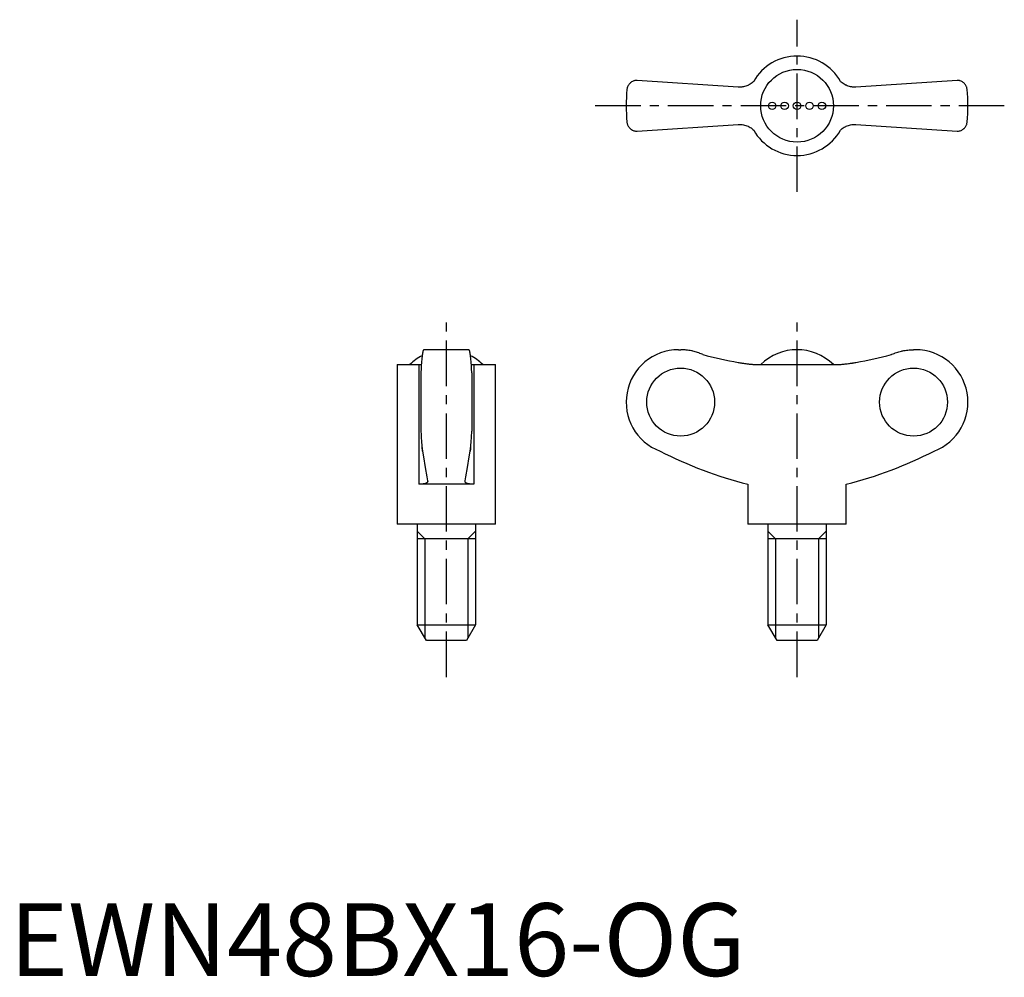
# Model space of a CAD drawing. Extents: x 1 to 137, y 0 to 131.
import ezdxf

# ---------------------------------------------------------------- set-up
doc = ezdxf.new("R2010")
doc.units = 0
doc.header["$LTSCALE"] = 5
doc.header["$MEASUREMENT"] = 0
doc.linetypes.add('CENTER', pattern=[2, 1.25, -0.25, 0.25, -0.25])
doc.layers.get('0').update_dxf_attribs({"linetype": 'CONTINUOUS'})
doc.layers.add('1', color=1, linetype='CENTER')
doc.layers.add('3', color=3, linetype='CONTINUOUS')
doc.styles.add('Standard1', font='arial.ttf')

msp = doc.modelspace()

# ---------------------------------------------------------------- linework, layer by layer
for p, q in [((100.19, 122.22), (86.28, 123.15)), ((130.28, 123.15), (116.37, 122.22)), ((119.62, 122.44), (119.63, 122.43)), ((86.28, 116.15), (100.19, 117.08)), ((96.94, 116.86), (96.93, 116.87)), ((116.37, 117.08), (130.28, 116.15)), ((63.15, 86.11), (56.95, 86.11)), ((91.98, 86.11), (92.28, 86.11)), ((124.58, 86.11), (124.28, 86.11)), ((53.3, 84.08), (53.3, 62.11)), ((53.3, 84.08), (56.26, 84.08)), ((56.26, 84.08), (56.26, 67.61)), ((63.84, 84.08), (66.8, 84.08)), ((63.84, 84.08), (63.84, 67.61)), ((66.8, 62.11), (66.8, 84.08)), ((102.7, 84.08), (113.87, 84.08)), ((56.55, 82.93), (56.55, 74.9)), ((63.55, 82.93), (63.55, 74.9)), ((63.84, 67.61), (56.26, 67.61)), ((101.53, 67.61), (101.53, 62.11)), ((115.03, 62.11), (115.03, 67.61)), ((66.8, 62.11), (53.3, 62.11)), ((56.05, 62.11), (56.05, 48.28)), ((64.05, 62.11), (64.05, 48.28)), ((115.03, 62.11), (101.53, 62.11)), ((104.28, 62.11), (104.28, 48.28)), ((112.28, 62.11), (112.28, 48.28)), ((64.05, 60.11), (56.05, 60.11)), ((112.28, 60.11), (104.28, 60.11)), ((56.05, 48.28), (64.05, 48.28)), ((57.3, 46.11), (56.05, 48.28)), ((64.05, 48.28), (62.8, 46.11)), ((104.28, 48.28), (112.28, 48.28)), ((105.53, 46.11), (104.28, 48.28)), ((112.28, 48.28), (111.03, 46.11)), ((62.8, 46.11), (57.3, 46.11)), ((111.03, 46.11), (105.53, 46.11))]:
    msp.add_line(p, q)
for points in [[(86.28, 123.15), (86.21, 123.15), (86.08, 123.14), (85.96, 123.11), (85.9, 123.1), (85.84, 123.08), (85.73, 123.04), (85.63, 122.99), (85.53, 122.93), (85.44, 122.87), (85.35, 122.8), (85.31, 122.76), (85.27, 122.72), (85.2, 122.64), (85.13, 122.55), (85.07, 122.46), (85.02, 122.36), (84.98, 122.26), (84.96, 122.21), (84.94, 122.16), (84.91, 122.05), (84.89, 121.94), (84.89, 121.88)], [(102.32, 123), (102.22, 122.9), (102.09, 122.8), (101.95, 122.7), (101.81, 122.61), (101.67, 122.53), (101.59, 122.49), (101.52, 122.46), (101.37, 122.4), (101.22, 122.34), (101.06, 122.3), (100.91, 122.27), (100.76, 122.24), (100.68, 122.23), (100.6, 122.22), (100.44, 122.22), (100.28, 122.22), (100.19, 122.22)], [(116.37, 122.22), (116.29, 122.22), (116.14, 122.22), (115.98, 122.22), (115.9, 122.23), (115.81, 122.24), (115.65, 122.27), (115.49, 122.3), (115.33, 122.35), (115.18, 122.4), (115.03, 122.47), (114.95, 122.5), (114.88, 122.54), (114.74, 122.62), (114.6, 122.71), (114.47, 122.8), (114.35, 122.9), (114.24, 123)], [(131.68, 121.88), (131.67, 121.94), (131.65, 122.05), (131.62, 122.16), (131.61, 122.21), (131.59, 122.26), (131.54, 122.36), (131.49, 122.46), (131.43, 122.55), (131.37, 122.64), (131.29, 122.72), (131.25, 122.76), (131.21, 122.8), (131.13, 122.87), (131.04, 122.93), (130.94, 122.99), (130.83, 123.04), (130.72, 123.08), (130.66, 123.1), (130.6, 123.11), (130.48, 123.14), (130.35, 123.15), (130.28, 123.15)], [(84.89, 117.42), (84.89, 117.36), (84.91, 117.25), (84.94, 117.15), (84.96, 117.09), (84.98, 117.04), (85.02, 116.94), (85.07, 116.84), (85.13, 116.75), (85.2, 116.67), (85.27, 116.58), (85.31, 116.54), (85.35, 116.51), (85.44, 116.44), (85.53, 116.37), (85.63, 116.31), (85.73, 116.26), (85.84, 116.22), (85.9, 116.2), (85.96, 116.19), (86.08, 116.17), (86.21, 116.15), (86.28, 116.15)], [(100.19, 117.08), (100.27, 117.09), (100.43, 117.09), (100.59, 117.08), (100.67, 117.07), (100.75, 117.06), (100.91, 117.04), (101.07, 117), (101.23, 116.96), (101.39, 116.9), (101.54, 116.84), (101.61, 116.8), (101.69, 116.77), (101.83, 116.68), (101.96, 116.6), (102.09, 116.5), (102.22, 116.4), (102.32, 116.31)], [(114.24, 116.31), (114.35, 116.4), (114.48, 116.51), (114.61, 116.6), (114.75, 116.69), (114.9, 116.77), (114.97, 116.81), (115.04, 116.85), (115.19, 116.91), (115.35, 116.96), (115.5, 117), (115.65, 117.04), (115.81, 117.06), (115.89, 117.07), (115.97, 117.08), (116.13, 117.09), (116.29, 117.09), (116.37, 117.08)], [(130.28, 116.15), (130.35, 116.15), (130.48, 116.17), (130.6, 116.19), (130.66, 116.2), (130.72, 116.22), (130.83, 116.26), (130.94, 116.31), (131.04, 116.37), (131.13, 116.44), (131.21, 116.51), (131.25, 116.54), (131.29, 116.58), (131.37, 116.67), (131.43, 116.75), (131.49, 116.84), (131.54, 116.94), (131.59, 117.04), (131.61, 117.09), (131.62, 117.15), (131.65, 117.25), (131.67, 117.36), (131.68, 117.42)], [(56.95, 86.11), (56.94, 86.11), (56.91, 86.09), (56.89, 86.05), (56.87, 86.02), (56.86, 85.98), (56.83, 85.9), (56.81, 85.79), (56.78, 85.66), (56.76, 85.52), (56.74, 85.36), (56.73, 85.28), (56.71, 85.18), (56.69, 84.97), (56.67, 84.75), (56.65, 84.5), (56.63, 84.25), (56.61, 83.99), (56.6, 83.85), (56.59, 83.71), (56.57, 83.41), (56.56, 83.09), (56.55, 82.93)], [(63.55, 82.93), (63.54, 83.09), (63.53, 83.41), (63.51, 83.71), (63.5, 83.85), (63.49, 83.99), (63.47, 84.25), (63.45, 84.5), (63.43, 84.75), (63.41, 84.97), (63.39, 85.18), (63.38, 85.28), (63.36, 85.36), (63.34, 85.52), (63.32, 85.66), (63.29, 85.79), (63.27, 85.9), (63.24, 85.98), (63.23, 86.02), (63.21, 86.05), (63.19, 86.09), (63.16, 86.11), (63.15, 86.11)], [(95.32, 85.45), (95.24, 85.48), (95.09, 85.55), (94.93, 85.61), (94.86, 85.64), (94.78, 85.67), (94.61, 85.73), (94.45, 85.78), (94.28, 85.83), (94.11, 85.88), (93.93, 85.92), (93.84, 85.94), (93.76, 85.96), (93.58, 85.99), (93.4, 86.02), (93.23, 86.05), (93.05, 86.07), (92.88, 86.09), (92.79, 86.09), (92.7, 86.1), (92.53, 86.11), (92.36, 86.11), (92.28, 86.11)], [(121.24, 85.45), (121.32, 85.48), (121.48, 85.55), (121.63, 85.61), (121.71, 85.64), (121.79, 85.67), (121.95, 85.73), (122.12, 85.78), (122.29, 85.83), (122.46, 85.88), (122.63, 85.92), (122.72, 85.94), (122.81, 85.96), (122.98, 85.99), (123.16, 86.02), (123.34, 86.05), (123.51, 86.07), (123.69, 86.09), (123.78, 86.09), (123.86, 86.1), (124.03, 86.11), (124.2, 86.11), (124.28, 86.11)], [(56.26, 84.08), (56.32, 84.08), (56.44, 84.08), (56.56, 84.08), (56.62, 84.09)], [(63.49, 84.09), (63.54, 84.08), (63.66, 84.08), (63.78, 84.08), (63.84, 84.08)], [(100.19, 84.35), (100.27, 84.34), (100.43, 84.31), (100.59, 84.29), (100.67, 84.28), (100.75, 84.26), (100.91, 84.24), (101.07, 84.22), (101.23, 84.2), (101.39, 84.18), (101.54, 84.16), (101.61, 84.15), (101.69, 84.14), (101.83, 84.13), (101.96, 84.12), (102.09, 84.11), (102.22, 84.1), (102.33, 84.09), (102.39, 84.09), (102.44, 84.09), (102.55, 84.08), (102.65, 84.08), (102.7, 84.08)], [(113.87, 84.08), (113.91, 84.08), (114.01, 84.08), (114.11, 84.08), (114.17, 84.09), (114.23, 84.09), (114.35, 84.1), (114.48, 84.11), (114.61, 84.12), (114.75, 84.13), (114.9, 84.15), (114.97, 84.15), (115.04, 84.16), (115.19, 84.18), (115.35, 84.2), (115.5, 84.22), (115.65, 84.24), (115.81, 84.26), (115.89, 84.27), (115.97, 84.29), (116.13, 84.31), (116.29, 84.34), (116.37, 84.35)], [(56.55, 74.9), (56.56, 74.79), (56.57, 74.59), (56.58, 74.39), (56.58, 74.29), (56.59, 74.19), (56.6, 74.01), (56.61, 73.84), (56.62, 73.68), (56.63, 73.51), (56.65, 73.35), (56.65, 73.27), (56.66, 73.19), (56.67, 73.04), (56.69, 72.9), (56.7, 72.76), (56.72, 72.64), (56.73, 72.52), (56.74, 72.46), (56.74, 72.41), (56.76, 72.31), (56.77, 72.22), (56.78, 72.18)], [(63.32, 72.18), (63.33, 72.22), (63.34, 72.31), (63.36, 72.41), (63.36, 72.46), (63.37, 72.52), (63.39, 72.64), (63.4, 72.76), (63.42, 72.9), (63.43, 73.04), (63.44, 73.19), (63.45, 73.27), (63.46, 73.35), (63.47, 73.51), (63.48, 73.68), (63.49, 73.84), (63.5, 74.01), (63.52, 74.19), (63.52, 74.29), (63.53, 74.39), (63.54, 74.59), (63.55, 74.79), (63.55, 74.9)], [(56.78, 72.18), (56.77, 72.24), (56.75, 72.38), (56.73, 72.55), (56.72, 72.64)], [(56.78, 72.18), (56.89, 71.38), (57.12, 69.9), (57.36, 68.62), (57.48, 68.08)], [(62.62, 68.08), (62.74, 68.62), (62.98, 69.9), (63.21, 71.38), (63.32, 72.18)], [(63.39, 72.64), (63.38, 72.55), (63.35, 72.38), (63.33, 72.24), (63.32, 72.18)], [(57.49, 68.03), (57.49, 68.01), (57.48, 67.97), (57.46, 67.93), (57.45, 67.91), (57.44, 67.9), (57.41, 67.86), (57.37, 67.83), (57.32, 67.8), (57.26, 67.77), (57.2, 67.74), (57.17, 67.73), (57.13, 67.72), (57.05, 67.69), (56.97, 67.67), (56.88, 67.66), (56.78, 67.64), (56.67, 67.63), (56.62, 67.62), (56.56, 67.62), (56.45, 67.61), (56.32, 67.61), (56.26, 67.61)], [(57.48, 68.08), (57.48, 68.07), (57.49, 68.05), (57.49, 68.04), (57.49, 68.03)], [(62.62, 68.03), (62.62, 68.04), (62.62, 68.05), (62.62, 68.07), (62.62, 68.08)], [(63.84, 67.61), (63.78, 67.61), (63.66, 67.61), (63.54, 67.62), (63.48, 67.62), (63.43, 67.63), (63.32, 67.64), (63.23, 67.66), (63.13, 67.67), (63.05, 67.69), (62.97, 67.72), (62.93, 67.73), (62.9, 67.74), (62.84, 67.77), (62.78, 67.8), (62.73, 67.83), (62.7, 67.86), (62.66, 67.9), (62.65, 67.91), (62.64, 67.93), (62.62, 67.97), (62.62, 68.01), (62.62, 68.03)]]:
    msp.add_lwpolyline(points)
for centre, radius in [((108.28, 119.65), 5), ((104.86, 119.65), 0.513), ((106.57, 119.65), 0.513), ((108.28, 119.65), 0.513), ((109.99, 119.65), 0.513), ((111.7, 119.65), 0.513)]:
    msp.add_circle(centre, radius)
for centre, radius, start, end in [((108.28, 119.65), 6.84, 29.289, 150.7067), ((108.28, 119.65), 23.5, 174.5474, 185.4526), ((108.28, 119.65), 23.5, 354.5474, 5.4526), ((108.28, 119.65), 6.84, 209.289, 330.7067), ((91.98, 78.91), 7.2, 90, 249.3229), ((108.28, 78.94), 7.17, 45.762, 134.238), ((124.58, 78.91), 7.2, 290.6771, 90), ((60.05, 78.95), 7.16, 117.6334, 134.2622), ((60.05, 78.95), 7.16, 45.7378, 62.3666), ((115.53, 123), 57.13, 242.8282, 255.8176), ((101.03, 123), 57.13, 284.1824, 297.1718)]:
    msp.add_arc(centre, radius, start, end)
for centre, major_axis, start_param, end_param in [((108.42, 132.55), (0, -48.89), 6.011363, 6.113815), ((108.15, 132.55), (0, 48.89), 3.310963, 3.413414)]:
    msp.add_ellipse(centre, major_axis=major_axis, ratio=0.997774, start_param=start_param, end_param=end_param)
for centre, major_axis in [((92.27, 78.91), (0, -4.68)), ((124.3, 78.91), (0, 4.68))]:
    msp.add_ellipse(centre, major_axis=major_axis, ratio=0.997774)
at = {"layer": '1'}
for p, q in [((108.28, 107.82), (108.28, 131.49)), ((136.78, 119.65), (79.78, 119.65)), ((60.05, 41.11), (60.05, 91.11)), ((108.28, 41.11), (108.28, 91.11))]:
    msp.add_line(p, q, dxfattribs=at)
at = {"layer": '3'}
for p, q in [((57.1, 60.11), (56.05, 61.16)), ((63, 60.11), (64.05, 61.16)), ((105.33, 60.11), (104.28, 61.16)), ((111.24, 60.11), (112.28, 61.16)), ((57.1, 60.11), (57.1, 46.46)), ((63, 60.11), (63, 46.46)), ((105.33, 60.11), (105.33, 46.46)), ((111.24, 60.11), (111.24, 46.46))]:
    msp.add_line(p, q, dxfattribs=at)

# ---------------------------------------------------------------- texts
at = {"color": 3, "style": 'Standard1'}
msp.add_text('EWN48BX16-OG', height=10, dxfattribs=at).set_placement((0, 0))

doc.saveas('drawing.dxf')
